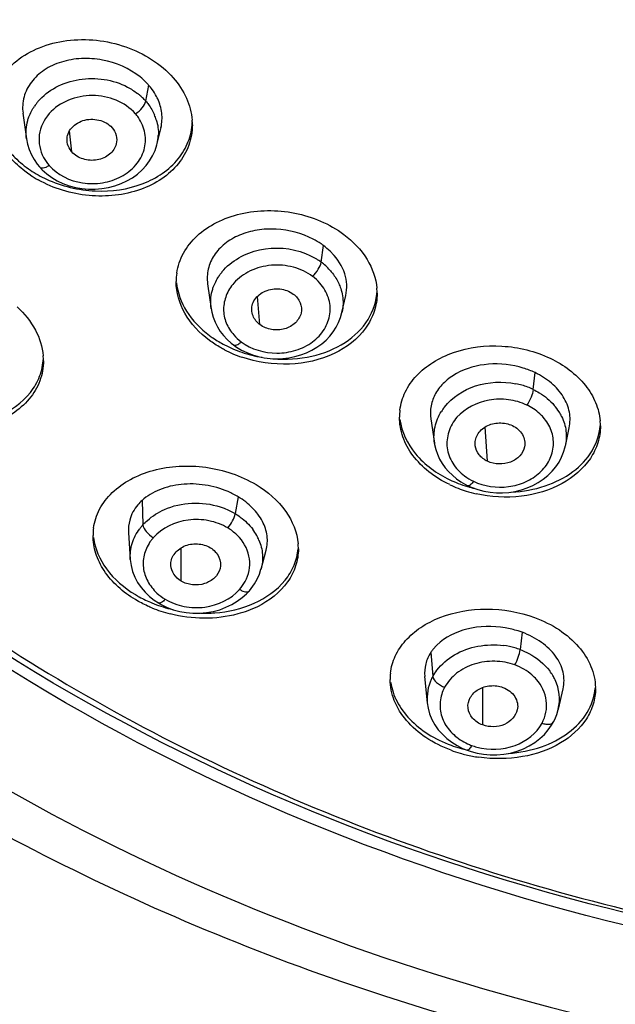
# Model space of a CAD drawing. Units: millimetres. Extents: x 72 to 8628, y -1389 to 626.
# Drawn here: x 8125 to 8138, y 394 to 416 of the extents above; entities that cross this region are included whole.
import ezdxf

# ---------------------------------------------------------------- set-up
doc = ezdxf.new("R2010")
doc.units = ezdxf.units.MM
doc.header["$MEASUREMENT"] = 0

msp = doc.modelspace()

# ---------------------------------------------------------------- linework, layer by layer
at = {"color": 7, "linetype": 'Continuous'}
for p, q in [((8127.573, 414.476), (8127.64, 414.847)), ((8124.737, 414.195), (8124.815, 413.607)), ((8125.863, 413.304), (8125.811, 413.789)), ((8127.838, 413.496), (8127.925, 413.868)), ((8124.816, 413.607), (8124.816, 413.609)), ((8127.838, 413.499), (8127.837, 413.496)), ((8125.115, 412.962), (8125.184, 412.889)), ((8125.184, 412.889), (8125.288, 412.797)), ((8131.624, 410.759), (8131.679, 411.14)), ((8129, 410.261), (8129.082, 409.685)), ((8130.21, 409.316), (8130.152, 409.967)), ((8132.105, 409.594), (8132.194, 409.991)), ((8129.082, 409.685), (8129.081, 409.688)), ((8132.105, 409.6), (8132.104, 409.594)), ((8129.599, 408.848), (8129.671, 408.797)), ((8129.671, 408.797), (8129.785, 408.73)), ((8129.785, 408.73), (8129.907, 408.671)), ((8136.523, 407.819), (8136.564, 408.209)), ((8134.156, 407.138), (8134.24, 406.58)), ((8135.466, 406.162), (8135.412, 406.954)), ((8137.265, 406.512), (8137.355, 406.936)), ((8134.241, 406.576), (8134.24, 406.58)), ((8137.263, 406.512), (8137.263, 406.511)), ((8129.709, 405.341), (8129.64, 404.953)), ((8135.244, 405.509), (8135.383, 405.473)), ((8127.487, 405.257), (8127.506, 404.695)), ((8127.172, 404.518), (8127.216, 403.892)), ((8128.389, 403.396), (8128.389, 404.162)), ((8130.236, 403.668), (8130.354, 404.106)), ((8127.216, 403.891), (8127.216, 403.892)), ((8129.902, 403.105), (8129.966, 403.173)), ((8127.867, 402.89), (8127.942, 402.847)), ((8127.942, 402.847), (8128.071, 402.787)), ((8128.071, 402.787), (8128.209, 402.736)), ((8136.268, 402.213), (8136.22, 401.814)), ((8134.298, 401.919), (8134.206, 401.818)), ((8134.158, 401.752), (8134.202, 401.196)), ((8134.014, 401.195), (8134.074, 400.588)), ((8135.355, 400.074), (8135.355, 400.939)), ((8137.102, 400.436), (8137.214, 400.911)), ((8134.076, 400.586), (8134.076, 400.589)), ((8137.101, 400.436), (8137.1, 400.432)), ((8136.99, 400.143), (8136.99, 400.143)), ((8134.891, 399.532), (8134.997, 399.489)), ((8134.997, 399.489), (8135.085, 399.459))]:
    msp.add_line(p, q, dxfattribs=at)
for points in [[(8124.816, 413.609), (8124.841, 413.479), (8124.879, 413.356), (8124.93, 413.239), (8124.992, 413.127), (8125.066, 413.021), (8125.115, 412.962)], [(8125.288, 412.797), (8125.403, 412.714), (8125.527, 412.64), (8125.66, 412.577), (8125.8, 412.524), (8125.947, 412.484), (8126.098, 412.456), (8126.253, 412.443), (8126.408, 412.443), (8126.562, 412.456), (8126.714, 412.482), (8126.862, 412.521), (8127.004, 412.572), (8127.139, 412.635), (8127.266, 412.709), (8127.382, 412.794), (8127.487, 412.888), (8127.58, 412.99), (8127.662, 413.099), (8127.731, 413.215), (8127.787, 413.337), (8127.829, 413.464), (8127.838, 413.499)], [(8129.081, 409.688), (8129.096, 409.604), (8129.129, 409.486), (8129.173, 409.372), (8129.229, 409.263), (8129.294, 409.16), (8129.37, 409.062), (8129.454, 408.971), (8129.547, 408.888), (8129.599, 408.848)], [(8129.907, 408.671), (8130.035, 408.621), (8130.169, 408.582), (8130.307, 408.553), (8130.448, 408.534), (8130.591, 408.527), (8130.735, 408.532), (8130.877, 408.549), (8131.017, 408.577), (8131.153, 408.617), (8131.284, 408.666), (8131.409, 408.725), (8131.526, 408.794), (8131.636, 408.872), (8131.736, 408.958), (8131.826, 409.052), (8131.904, 409.151), (8131.971, 409.257), (8132.027, 409.367), (8132.072, 409.48), (8132.105, 409.6)], [(8134.241, 406.576), (8134.245, 406.55), (8134.271, 406.435), (8134.309, 406.323), (8134.359, 406.214), (8134.419, 406.111), (8134.488, 406.014), (8134.567, 405.923), (8134.654, 405.838), (8134.748, 405.76), (8134.849, 405.689), (8134.957, 405.626), (8135.014, 405.598)], [(8135.383, 405.473), (8135.525, 405.449), (8135.67, 405.436), (8135.816, 405.434), (8135.962, 405.444), (8136.106, 405.466), (8136.248, 405.501), (8136.385, 405.548), (8136.516, 405.605), (8136.639, 405.673), (8136.755, 405.75), (8136.862, 405.836), (8136.959, 405.93), (8137.044, 406.032), (8137.118, 406.142), (8137.178, 406.256), (8137.225, 406.374), (8137.26, 406.495), (8137.263, 406.511)], [(8135.014, 405.598), (8135.11, 405.556), (8135.244, 405.509)], [(8127.216, 403.891), (8127.233, 403.755), (8127.268, 403.62), (8127.319, 403.489), (8127.385, 403.365), (8127.464, 403.248), (8127.556, 403.14), (8127.658, 403.041), (8127.77, 402.953), (8127.867, 402.89)], [(8129.966, 403.173), (8130.011, 403.227), (8130.084, 403.33), (8130.147, 403.439), (8130.197, 403.554), (8130.234, 403.669)], [(8129.686, 402.93), (8129.8, 403.014), (8129.902, 403.105)], [(8128.209, 402.736), (8128.356, 402.697), (8128.507, 402.67), (8128.662, 402.655), (8128.82, 402.654), (8128.977, 402.667), (8129.132, 402.695), (8129.282, 402.736), (8129.425, 402.79), (8129.56, 402.855), (8129.686, 402.93)], [(8134.076, 400.586), (8134.095, 400.464), (8134.13, 400.331), (8134.181, 400.203), (8134.248, 400.081), (8134.329, 399.965), (8134.423, 399.859), (8134.527, 399.761), (8134.641, 399.674), (8134.763, 399.597), (8134.891, 399.532)], [(8136.99, 400.143), (8137.02, 400.203), (8137.067, 400.319), (8137.1, 400.432)], [(8136.779, 399.857), (8136.87, 399.96), (8136.946, 400.068), (8136.99, 400.143)], [(8135.376, 399.398), (8135.53, 399.385), (8135.685, 399.386), (8135.842, 399.4), (8135.998, 399.427), (8136.149, 399.469), (8136.294, 399.524), (8136.432, 399.593), (8136.559, 399.672), (8136.675, 399.76), (8136.779, 399.857)], [(8135.085, 399.459), (8135.227, 399.423), (8135.376, 399.398)]]:
    msp.add_lwpolyline(points, dxfattribs=at)
for centre, radius, start, end in [((8126.556, 413.893), 1.443, 41.3509, 44.5673), ((8126.612, 413.942), 1.369, 35.8322, 41.3456), ((8126.497, 413.506), 1.45, 49.5041, 52.388), ((8126.057, 413.639), 1.277, 142.9434, 145.5045), ((8126.076, 413.624), 1.301, 139.7717, 142.9413), ((8126.534, 413.55), 1.392, 47.0529, 49.5015), ((8126.586, 413.605), 1.316, 42.6559, 47.0715), ((8126.633, 413.649), 1.253, 41.3434, 42.6299), ((8126.598, 413.541), 0.978, 34.6257, 41.3149), ((8126.736, 413.711), 1.131, 17.1446, 23.394), ((8127.245, 413.928), 1.405, 359.987, 4.4141), ((8126.833, 413.731), 1.031, 346.9763, 357.4838), ((8126.072, 413.634), 0.974, 208.1171, 221.3189), ((8126.38, 414.966), 2.645, 236.1596, 240.7298), ((8130.751, 409.582), 1.465, 53.4076, 58.675), ((8130.805, 409.657), 1.373, 41.9131, 53.3796), ((8130.284, 409.757), 1.227, 140.7983, 142.9153), ((8129.607, 410.311), 1.333, 171.5875, 180.0078), ((8130.273, 409.766), 1.213, 142.9125, 146.807), ((8130.772, 409.553), 1.095, 41.1451, 53.3565), ((8131.559, 410.041), 1.357, 0.0233, 4.8239), ((8130.431, 409.798), 1.095, 221.145, 233.3565), ((8130.705, 411.267), 2.852, 242.6163, 251.2465), ((8130.682, 411.331), 2.797, 242.5807, 246.9535), ((8130.723, 411.429), 2.903, 246.9595, 251.2329), ((8123.841, 408.483), 1.368, 0.0193, 4.8147), ((8130.766, 411.558), 3.039, 251.2496, 260.378), ((8135.771, 406.204), 1.783, 69.5152, 78.6707), ((8135.826, 406.356), 1.621, 64.5426, 69.4672), ((8134.734, 407.181), 1.301, 172.9032, 180.0147), ((8135.418, 406.671), 1.203, 141.9471, 147.8207), ((8136.055, 406.634), 1.256, 32.1959, 40.5562), ((8136.13, 406.682), 1.167, 26.083, 32.1466), ((8136.752, 406.979), 1.322, 0.0177, 4.9431), ((8135.671, 406.807), 1.227, 233.1704, 244.4899), ((8135.794, 408.256), 2.792, 244.5263, 248.8826), ((8135.793, 408.141), 2.791, 244.5263, 248.8757), ((8135.85, 408.402), 2.948, 248.8755, 253.3984), ((8135.847, 408.278), 2.938, 248.8644, 252.6525), ((8135.871, 408.47), 3.019, 253.3868, 256.6174), ((8135.871, 408.353), 3.017, 252.6478, 257.1793), ((8127.64, 404.447), 1.285, 172.1965, 179.9923), ((8128.039, 404.573), 0.868, 164.4486, 183.6428), ((8128.398, 403.892), 1.199, 139.794, 143.488), ((8128.406, 403.885), 1.211, 138.0295, 139.797), ((8128.48, 403.755), 0.975, 138.6864, 143.6452), ((8129.053, 403.85), 1.238, 28.7519, 36.8319), ((8129.123, 403.889), 1.158, 23.1412, 28.7277), ((8129.793, 404.144), 1.305, 359.9969, 5.0143), ((8129.012, 403.843), 0.971, 318.6826, 331.9094), ((8128.618, 403.973), 1.16, 227.2854, 239.0356), ((8128.885, 405.731), 3.071, 247.6299, 251.7409), ((8128.912, 405.814), 3.158, 251.7462, 255.7913), ((8128.9, 405.659), 3.116, 247.6526, 255.7944), ((8128.928, 405.873), 3.219, 255.7808, 257.0246), ((8135.6, 400.095), 1.829, 74.1869, 82.4139), ((8134.951, 401.224), 0.953, 141.4529, 146.3128), ((8135.632, 400.212), 1.707, 69.8384, 74.1595), ((8134.463, 401.127), 1.247, 173.4678, 179.9911), ((8135.942, 400.594), 1.205, 31.1473, 37.1207), ((8136.026, 400.646), 1.106, 25.2999, 31.1405), ((8135.119, 400.687), 1.048, 155.4789, 185.3959), ((8135.146, 400.676), 1.077, 151.1609, 155.5483), ((8136.08, 400.67), 1.047, 347.0488, 25.3343), ((8136.712, 400.918), 1.248, 359.9943, 1.0605), ((8135.545, 400.811), 1.288, 238.8376, 247.5115), ((8135.543, 400.807), 1.284, 247.5102, 249.8035), ((8135.68, 402.482), 3.064, 249.8272, 253.9171), ((8135.68, 402.367), 3.064, 249.8271, 253.9103), ((8135.714, 402.595), 3.182, 253.9014, 256.106), ((8135.715, 402.485), 3.187, 253.896, 256.4884), ((8135.729, 402.544), 3.248, 256.4884, 261.7837), ((8135.563, 400.865), 1.345, 249.8636, 255.279)]:
    msp.add_arc(centre, radius, start, end, dxfattribs=at)
for points, knots in [([(8107.503, 430.273), (8107.503, 427.919), (8108.076, 423.153), (8110.604, 416.332), (8114.69, 410.07), (8120.159, 404.606), (8126.795, 400.139), (8134.342, 396.829), (8142.512, 394.794), (8148.165, 394.337), (8151.004, 394.337)], [0, 0, 0, 0, 0.113092, 0.228123, 0.346654, 0.469607, 0.597174, 0.728861, 0.863611, 1, 1, 1, 1]), ([(8148.765, 391.052), (8143.113, 391.266), (8132.005, 393.281), (8119.606, 399.749), (8111.684, 406.918), (8106.982, 413.037), (8103.615, 419.781), (8102.333, 424.592), (8101.955, 427.009)], [0, 0, 0, 0, 0.266452, 0.523343, 0.647107, 0.767414, 0.884754, 1, 1, 1, 1]), ([(8124.027, 414.486), (8124.057, 414.661), (8124.193, 415.013), (8124.584, 415.439), (8125.121, 415.742), (8125.979, 415.956), (8127.12, 415.834), (8127.918, 415.343), (8128.206, 415.016)], [0, 0, 0, 0, 0.106182, 0.217916, 0.338571, 0.468182, 0.740066, 1, 1, 1, 1]), ([(8127.443, 415.034), (8127.194, 415.232), (8126.731, 415.435), (8126.092, 415.477), (8125.627, 415.401), (8125.223, 415.217), (8124.917, 414.935), (8124.735, 414.581), (8124.721, 414.32), (8124.738, 414.195)], [0, 0, 0, 0, 0.271121, 0.409933, 0.54374, 0.668793, 0.784176, 0.892668, 1, 1, 1, 1]), ([(8107.781, 415.138), (8108.67, 413.458), (8110.746, 410.194), (8114.602, 405.766), (8119.163, 401.826), (8126.128, 397.285), (8136.1, 393.247), (8144.683, 391.967), (8149.034, 391.816)], [0, 0, 0, 0, 0.115194, 0.233377, 0.354763, 0.479311, 0.736115, 1, 1, 1, 1]), ([(8125.083, 414.464), (8125.197, 414.6), (8125.493, 414.831), (8126.034, 415.003), (8126.612, 415.009), (8126.983, 414.889), (8127.151, 414.802)], [0, 0, 0, 0, 0.236784, 0.488866, 0.747108, 1, 1, 1, 1]), ([(8128.206, 415.016), (8128.33, 414.875), (8128.535, 414.568), (8128.632, 414.21), (8128.645, 414.036)], [0, 0, 0, 0, 0.517859, 1, 1, 1, 1]), ([(8127.848, 414.529), (8127.839, 414.547), (8127.803, 414.622), (8127.758, 414.693), (8127.722, 414.744)], [0, 0, 0, 0, 0.245721, 1, 1, 1, 1]), ([(8127.333, 414.186), (8127.095, 414.456), (8126.338, 414.753), (8125.58, 414.457), (8125.343, 414.187)], [0, 0, 0, 0, 0.500111, 1, 1, 1, 1]), ([(8127.333, 414.186), (8127.393, 414.222), (8127.49, 414.307), (8127.563, 414.419), (8127.573, 414.476)], [0, 0, 0, 0, 0.548486, 1, 1, 1, 1]), ([(8127.573, 414.476), (8127.594, 414.452), (8127.673, 414.355), (8127.737, 414.245), (8127.774, 414.16)], [0, 0, 0, 0, 0.254695, 1, 1, 1, 1]), ([(8127.924, 413.868), (8127.95, 413.976), (8127.961, 414.205), (8127.895, 414.425), (8127.848, 414.529)], [0, 0, 0, 0, 0.489855, 1, 1, 1, 1]), ([(8124.846, 414.027), (8124.854, 414.056), (8124.893, 414.174), (8124.952, 414.285), (8125.005, 414.362)], [0, 0, 0, 0, 0.246492, 1, 1, 1, 1]), ([(8125.343, 414.187), (8125.224, 414.051), (8125.05, 413.709), (8125.13, 413.331), (8125.213, 413.175)], [0, 0, 0, 0, 0.50581, 1, 1, 1, 1]), ([(8125.279, 412.675), (8125.63, 412.512), (8126.39, 412.331), (8127.495, 412.482), (8128.248, 412.975), (8128.577, 413.528), (8128.641, 413.83), (8128.648, 413.98)], [0, 0, 0, 0, 0.277755, 0.545056, 0.782886, 0.892692, 1, 1, 1, 1]), ([(8125.34, 412.991), (8125.532, 412.773), (8125.975, 412.56), (8126.501, 412.568), (8126.8, 412.641), (8127.072, 412.755), (8127.354, 412.977), (8127.562, 413.336), (8127.584, 413.742), (8127.477, 413.988), (8127.403, 414.096)], [0, 0, 0, 0, 0.256489, 0.393304, 0.461201, 0.527609, 0.653485, 0.770994, 0.884057, 1, 1, 1, 1]), ([(8125.758, 413.532), (8125.752, 413.583), (8125.758, 413.691), (8125.831, 413.84), (8125.96, 413.955), (8126.177, 414.063), (8126.491, 414.072), (8126.717, 413.951), (8126.794, 413.863)], [0, 0, 0, 0, 0.111919, 0.227332, 0.350099, 0.480021, 0.746979, 1, 1, 1, 1]), ([(8128.649, 413.927), (8128.649, 413.768), (8128.592, 413.444), (8128.34, 413.01), (8127.947, 412.658), (8127.263, 412.322), (8126.243, 412.217), (8125.444, 412.458), (8125.087, 412.659)], [0, 0, 0, 0, 0.106964, 0.216235, 0.332007, 0.456183, 0.724351, 1, 1, 1, 1]), ([(8126.794, 413.863), (8126.839, 413.812), (8126.905, 413.691), (8126.907, 413.552), (8126.892, 413.489)], [0, 0, 0, 0, 0.508989, 1, 1, 1, 1]), ([(8125.863, 413.304), (8125.849, 413.321), (8125.798, 413.388), (8125.767, 413.47), (8125.758, 413.532)], [0, 0, 0, 0, 0.258022, 1, 1, 1, 1]), ([(8126.892, 413.489), (8126.881, 413.444), (8126.842, 413.353), (8126.739, 413.244), (8126.605, 413.162), (8126.399, 413.096), (8126.124, 413.115), (8125.931, 413.227), (8125.863, 413.304)], [0, 0, 0, 0, 0.113034, 0.23196, 0.357742, 0.488178, 0.751812, 1, 1, 1, 1]), ([(8124.451, 413.28), (8124.483, 413.243), (8124.622, 413.096), (8124.781, 412.968), (8124.908, 412.883)], [0, 0, 0, 0, 0.243383, 1, 1, 1, 1]), ([(8124.907, 412.769), (8124.864, 412.798), (8124.7, 412.915), (8124.55, 413.053), (8124.451, 413.166)], [0, 0, 0, 0, 0.256644, 1, 1, 1, 1]), ([(8125.115, 412.962), (8125.135, 412.938), (8125.199, 412.932), (8125.273, 412.955), (8125.318, 412.977), (8125.341, 412.991)], [0, 0, 0, 0, 0.38651, 0.667846, 1, 1, 1, 1]), ([(8128.289, 410.506), (8128.312, 410.666), (8128.423, 410.986), (8128.75, 411.392), (8129.21, 411.702), (8129.968, 411.969), (8131.024, 411.975), (8131.817, 411.645), (8132.148, 411.399)], [0, 0, 0, 0, 0.104808, 0.21485, 0.333395, 0.460942, 0.732248, 1, 1, 1, 1]), ([(8131.44, 411.289), (8131.178, 411.426), (8130.733, 411.545), (8130.148, 411.513), (8129.74, 411.4), (8129.394, 411.204), (8129.139, 410.932), (8128.995, 410.607), (8128.985, 410.373), (8129.001, 410.261)], [0, 0, 0, 0, 0.277973, 0.416535, 0.548867, 0.672188, 0.786092, 0.893691, 1, 1, 1, 1]), ([(8131.679, 411.14), (8131.661, 411.154), (8131.584, 411.209), (8131.503, 411.257), (8131.44, 411.289)], [0, 0, 0, 0, 0.245853, 1, 1, 1, 1]), ([(8132.148, 411.399), (8132.358, 411.243), (8132.716, 410.878), (8132.891, 410.389), (8132.911, 410.155)], [0, 0, 0, 0, 0.526862, 1, 1, 1, 1]), ([(8129.333, 410.533), (8129.545, 410.793), (8130.204, 411.151), (8130.934, 411.089), (8131.264, 410.958)], [0, 0, 0, 0, 0.485724, 1, 1, 1, 1]), ([(8131.881, 410.962), (8131.865, 410.978), (8131.802, 411.042), (8131.734, 411.1), (8131.679, 411.14)], [0, 0, 0, 0, 0.245859, 1, 1, 1, 1]), ([(8131.425, 410.431), (8131.477, 410.478), (8131.557, 410.58), (8131.616, 410.7), (8131.624, 410.759)], [0, 0, 0, 0, 0.539119, 1, 1, 1, 1]), ([(8132.193, 409.992), (8132.211, 410.073), (8132.227, 410.244), (8132.159, 410.593), (8132.006, 410.829), (8131.881, 410.962)], [0, 0, 0, 0, 0.236775, 0.47938, 1, 1, 1, 1]), ([(8131.426, 410.431), (8131.294, 410.529), (8130.982, 410.671), (8130.473, 410.716), (8129.985, 410.587), (8129.71, 410.393), (8129.607, 410.274)], [0, 0, 0, 0, 0.248182, 0.506087, 0.76059, 1, 1, 1, 1]), ([(8131.827, 410.574), (8131.848, 410.551), (8131.927, 410.456), (8131.992, 410.35), (8132.031, 410.267)], [0, 0, 0, 0, 0.255281, 1, 1, 1, 1]), ([(8129.042, 408.953), (8128.816, 409.122), (8128.434, 409.52), (8128.274, 410.059), (8128.274, 410.311)], [0, 0, 0, 0, 0.52847, 1, 1, 1, 1]), ([(8129.106, 410.09), (8129.114, 410.12), (8129.15, 410.239), (8129.206, 410.352), (8129.258, 410.43)], [0, 0, 0, 0, 0.246911, 1, 1, 1, 1]), ([(8128.282, 410.284), (8128.306, 410.054), (8128.484, 409.578), (8128.836, 409.221), (8129.042, 409.068)], [0, 0, 0, 0, 0.473518, 1, 1, 1, 1]), ([(8129.607, 410.274), (8129.534, 410.19), (8129.416, 410.001), (8129.349, 409.676), (8129.414, 409.349), (8129.534, 409.161), (8129.607, 409.078)], [0, 0, 0, 0, 0.255031, 0.499938, 0.744785, 1, 1, 1, 1]), ([(8129.778, 408.919), (8130.009, 408.748), (8130.465, 408.613), (8131.043, 408.704), (8131.433, 408.893), (8131.716, 409.193), (8131.854, 409.563), (8131.816, 409.953), (8131.681, 410.176), (8131.597, 410.273)], [0, 0, 0, 0, 0.263892, 0.400054, 0.531079, 0.653419, 0.768715, 0.881976, 1, 1, 1, 1]), ([(8130.024, 409.619), (8130.018, 409.666), (8130.022, 409.765), (8130.085, 409.902), (8130.193, 410.015), (8130.382, 410.13), (8130.67, 410.166), (8130.892, 410.089), (8130.98, 410.023)], [0, 0, 0, 0, 0.111701, 0.226134, 0.347203, 0.474509, 0.740286, 1, 1, 1, 1]), ([(8130.511, 408.529), (8130.81, 408.504), (8131.397, 408.538), (8132.181, 408.847), (8132.749, 409.385), (8132.904, 409.866), (8132.914, 410.097)], [0, 0, 0, 0, 0.283458, 0.546106, 0.781747, 1, 1, 1, 1]), ([(8132.031, 410.267), (8132.048, 410.23), (8132.107, 410.082), (8132.133, 409.92), (8132.13, 409.8)], [0, 0, 0, 0, 0.254149, 1, 1, 1, 1]), ([(8132.916, 410.041), (8132.916, 409.9), (8132.869, 409.613), (8132.59, 409.075), (8131.913, 408.563), (8130.877, 408.34), (8130.14, 408.446), (8129.788, 408.566)], [0, 0, 0, 0, 0.10664, 0.21559, 0.45165, 0.718759, 1, 1, 1, 1]), ([(8130.98, 410.023), (8131.049, 409.972), (8131.159, 409.837), (8131.178, 409.661), (8131.161, 409.583)], [0, 0, 0, 0, 0.515731, 1, 1, 1, 1]), ([(8124.601, 409.728), (8124.769, 409.574), (8125.05, 409.231), (8125.188, 408.803), (8125.205, 408.598)], [0, 0, 0, 0, 0.524982, 1, 1, 1, 1]), ([(8130.21, 409.316), (8130.185, 409.335), (8130.095, 409.415), (8130.036, 409.531), (8130.024, 409.619)], [0, 0, 0, 0, 0.263797, 1, 1, 1, 1]), ([(8131.161, 409.583), (8131.142, 409.499), (8131.037, 409.336), (8130.781, 409.196), (8130.48, 409.184), (8130.288, 409.258), (8130.21, 409.316)], [0, 0, 0, 0, 0.228237, 0.479176, 0.743787, 1, 1, 1, 1]), ([(8129.042, 409.068), (8129.069, 409.047), (8129.182, 408.967), (8129.302, 408.896), (8129.394, 408.848)], [0, 0, 0, 0, 0.245825, 1, 1, 1, 1]), ([(8129.393, 408.734), (8129.362, 408.751), (8129.241, 408.817), (8129.125, 408.892), (8129.042, 408.953)], [0, 0, 0, 0, 0.25409, 1, 1, 1, 1]), ([(8129.599, 408.848), (8129.619, 408.833), (8129.671, 408.843), (8129.727, 408.877), (8129.761, 408.904), (8129.778, 408.919)], [0, 0, 0, 0, 0.367136, 0.65317, 1, 1, 1, 1]), ([(8133.443, 407.342), (8133.461, 407.486), (8133.549, 407.777), (8133.818, 408.158), (8134.205, 408.469), (8134.858, 408.774), (8135.81, 408.89), (8136.568, 408.704), (8136.914, 408.539)], [0, 0, 0, 0, 0.104091, 0.213053, 0.329947, 0.455606, 0.725599, 1, 1, 1, 1]), ([(8125.21, 408.483), (8125.21, 408.326), (8125.151, 408.003), (8124.893, 407.575), (8124.493, 407.232), (8124.164, 407.079), (8123.987, 407.019)], [0, 0, 0, 0, 0.232757, 0.470904, 0.725034, 1, 1, 1, 1]), ([(8124.156, 407.198), (8124.443, 407.319), (8124.84, 407.591), (8125.142, 408.113), (8125.202, 408.396), (8125.208, 408.537)], [0, 0, 0, 0, 0.523429, 0.764255, 1, 1, 1, 1]), ([(8136.914, 408.539), (8137.222, 408.392), (8137.642, 408.086), (8137.981, 407.533), (8138.057, 407.237), (8138.069, 407.093)], [0, 0, 0, 0, 0.532946, 0.77372, 1, 1, 1, 1]), ([(8136.293, 408.313), (8136.035, 408.392), (8135.499, 408.455), (8134.861, 408.28), (8134.465, 408.002), (8134.256, 407.743), (8134.147, 407.446), (8134.142, 407.238), (8134.157, 407.138)], [0, 0, 0, 0, 0.283537, 0.551084, 0.673127, 0.786419, 0.893759, 1, 1, 1, 1]), ([(8137.353, 406.936), (8137.378, 407.054), (8137.381, 407.31), (8137.228, 407.674), (8136.946, 407.987), (8136.7, 408.144), (8136.564, 408.209)], [0, 0, 0, 0, 0.224894, 0.46136, 0.719501, 1, 1, 1, 1]), ([(8134.471, 407.412), (8134.649, 407.641), (8135.188, 407.986), (8135.816, 408.013), (8136.121, 407.951)], [0, 0, 0, 0, 0.482615, 1, 1, 1, 1]), ([(8136.523, 407.819), (8136.516, 407.758), (8136.474, 407.633), (8136.414, 407.518), (8136.374, 407.461)], [0, 0, 0, 0, 0.468792, 1, 1, 1, 1]), ([(8136.523, 407.819), (8136.57, 407.796), (8136.75, 407.699), (8136.911, 407.566), (8137.009, 407.45)], [0, 0, 0, 0, 0.257681, 1, 1, 1, 1]), ([(8136.374, 407.461), (8136.241, 407.524), (8135.95, 407.605), (8135.369, 407.598), (8134.947, 407.386), (8134.761, 407.177)], [0, 0, 0, 0, 0.254928, 0.514249, 1, 1, 1, 1]), ([(8136.752, 407.178), (8136.727, 407.207), (8136.616, 407.32), (8136.482, 407.41), (8136.374, 407.461)], [0, 0, 0, 0, 0.243717, 1, 1, 1, 1]), ([(8134.593, 405.622), (8134.423, 405.703), (8134.108, 405.895), (8133.731, 406.273), (8133.49, 406.71), (8133.433, 407.028), (8133.433, 407.181)], [0, 0, 0, 0, 0.277647, 0.536179, 0.77513, 1, 1, 1, 1]), ([(8133.444, 407.123), (8133.482, 406.837), (8133.772, 406.248), (8134.294, 405.879), (8134.593, 405.736)], [0, 0, 0, 0, 0.465377, 1, 1, 1, 1]), ([(8134.24, 406.58), (8134.223, 406.704), (8134.232, 406.964), (8134.331, 407.203), (8134.4, 407.312)], [0, 0, 0, 0, 0.494459, 1, 1, 1, 1]), ([(8134.761, 407.177), (8134.676, 407.081), (8134.546, 406.855), (8134.506, 406.467), (8134.644, 406.097), (8134.829, 405.905), (8134.936, 405.825)], [0, 0, 0, 0, 0.251095, 0.492793, 0.738493, 1, 1, 1, 1]), ([(8135.143, 405.699), (8135.389, 405.582), (8135.823, 405.52), (8136.348, 405.666), (8136.682, 405.879), (8136.915, 406.175), (8137.011, 406.526), (8136.96, 406.883), (8136.832, 407.089), (8136.752, 407.178)], [0, 0, 0, 0, 0.269162, 0.404046, 0.532711, 0.653224, 0.76791, 0.881581, 1, 1, 1, 1]), ([(8137.178, 407.195), (8137.229, 407.09), (8137.299, 406.863), (8137.287, 406.625), (8137.263, 406.512)], [0, 0, 0, 0, 0.503248, 1, 1, 1, 1]), ([(8135.183, 406.518), (8135.176, 406.561), (8135.179, 406.652), (8135.248, 406.823), (8135.434, 406.999), (8135.737, 407.069), (8135.948, 407.029), (8136.041, 406.985)], [0, 0, 0, 0, 0.111894, 0.226309, 0.469108, 0.733899, 1, 1, 1, 1]), ([(8138.074, 406.979), (8138.074, 406.848), (8138.033, 406.582), (8137.787, 406.076), (8137.184, 405.571), (8136.235, 405.297), (8135.542, 405.334), (8135.201, 405.412)], [0, 0, 0, 0, 0.106013, 0.214628, 0.450063, 0.716684, 1, 1, 1, 1]), ([(8136.024, 405.452), (8136.285, 405.464), (8136.787, 405.551), (8137.442, 405.875), (8137.911, 406.364), (8138.052, 406.778), (8138.069, 406.98)], [0, 0, 0, 0, 0.283082, 0.544602, 0.780856, 1, 1, 1, 1]), ([(8136.041, 406.985), (8136.135, 406.94), (8136.259, 406.833), (8136.331, 406.643), (8136.331, 406.544), (8136.321, 406.498)], [0, 0, 0, 0, 0.518719, 0.761836, 1, 1, 1, 1]), ([(8135.466, 406.162), (8135.392, 406.197), (8135.264, 406.295), (8135.194, 406.444), (8135.183, 406.518)], [0, 0, 0, 0, 0.520289, 1, 1, 1, 1]), ([(8136.321, 406.498), (8136.305, 406.421), (8136.222, 406.269), (8136.001, 406.124), (8135.731, 406.083), (8135.548, 406.123), (8135.466, 406.162)], [0, 0, 0, 0, 0.227365, 0.474517, 0.738042, 1, 1, 1, 1]), ([(8126.367, 404.621), (8126.388, 404.772), (8126.488, 405.076), (8126.792, 405.465), (8127.223, 405.77), (8127.944, 406.049), (8128.973, 406.098), (8129.769, 405.833), (8130.12, 405.622)], [0, 0, 0, 0, 0.102338, 0.2099, 0.326324, 0.45253, 0.725173, 1, 1, 1, 1]), ([(8129.474, 405.461), (8129.305, 405.533), (8128.947, 405.634), (8128.401, 405.652), (8127.895, 405.533), (8127.603, 405.362), (8127.487, 405.257)], [0, 0, 0, 0, 0.263597, 0.526501, 0.774847, 1, 1, 1, 1]), ([(8130.12, 405.622), (8130.384, 405.464), (8130.836, 405.083), (8131.069, 404.524), (8131.093, 404.258)], [0, 0, 0, 0, 0.534889, 1, 1, 1, 1]), ([(8135.143, 405.699), (8135.121, 405.669), (8135.092, 405.627), (8135.031, 405.589), (8135.014, 405.598)], [0, 0, 0, 0, 0.661301, 1, 1, 1, 1]), ([(8130.353, 404.107), (8130.382, 404.214), (8130.398, 404.449), (8130.28, 404.794), (8130.043, 405.104), (8129.829, 405.269), (8129.709, 405.341)], [0, 0, 0, 0, 0.224621, 0.46076, 0.718697, 1, 1, 1, 1]), ([(8127.487, 405.257), (8127.452, 405.225), (8127.328, 405.097), (8127.238, 404.934), (8127.203, 404.806)], [0, 0, 0, 0, 0.261382, 1, 1, 1, 1]), ([(8128.002, 405.046), (8128.201, 405.135), (8128.638, 405.236), (8129.083, 405.176), (8129.292, 405.109)], [0, 0, 0, 0, 0.496827, 1, 1, 1, 1]), ([(8129.292, 405.109), (8129.323, 405.099), (8129.443, 405.057), (8129.559, 405.001), (8129.64, 404.953)], [0, 0, 0, 0, 0.253879, 1, 1, 1, 1]), ([(8127.506, 404.695), (8127.539, 404.731), (8127.684, 404.874), (8127.861, 404.984), (8128.002, 405.046)], [0, 0, 0, 0, 0.242291, 1, 1, 1, 1]), ([(8129.468, 404.623), (8129.511, 404.672), (8129.58, 404.777), (8129.63, 404.894), (8129.64, 404.953)], [0, 0, 0, 0, 0.527632, 1, 1, 1, 1]), ([(8129.64, 404.953), (8129.68, 404.929), (8129.831, 404.828), (8129.963, 404.7), (8130.044, 404.592)], [0, 0, 0, 0, 0.257511, 1, 1, 1, 1]), ([(8127.506, 404.695), (8127.514, 404.637), (8127.588, 404.521), (8127.686, 404.435), (8127.748, 404.398)], [0, 0, 0, 0, 0.447834, 1, 1, 1, 1]), ([(8129.468, 404.623), (8129.334, 404.703), (8129.03, 404.813), (8128.411, 404.839), (8127.946, 404.624), (8127.748, 404.399)], [0, 0, 0, 0, 0.252732, 0.512492, 1, 1, 1, 1]), ([(8129.737, 404.399), (8129.718, 404.42), (8129.637, 404.505), (8129.543, 404.577), (8129.468, 404.623)], [0, 0, 0, 0, 0.245357, 1, 1, 1, 1]), ([(8127.333, 402.968), (8127.051, 403.137), (8126.677, 403.465), (8126.402, 404.021), (8126.355, 404.308), (8126.355, 404.447)], [0, 0, 0, 0, 0.534377, 0.774289, 1, 1, 1, 1]), ([(8126.365, 404.401), (8126.397, 404.143), (8126.636, 403.606), (8127.077, 403.237), (8127.333, 403.084)], [0, 0, 0, 0, 0.46596, 1, 1, 1, 1]), ([(8127.216, 403.892), (8127.208, 404.016), (8127.239, 404.273), (8127.357, 404.503), (8127.434, 404.606)], [0, 0, 0, 0, 0.492227, 1, 1, 1, 1]), ([(8129.868, 403.386), (8129.952, 403.542), (8130.031, 403.92), (8129.857, 404.263), (8129.737, 404.399)], [0, 0, 0, 0, 0.494159, 1, 1, 1, 1]), ([(8127.695, 404.333), (8127.628, 404.243), (8127.527, 404.041), (8127.496, 403.704), (8127.602, 403.378), (8127.746, 403.199), (8127.831, 403.12)], [0, 0, 0, 0, 0.251118, 0.494259, 0.740685, 1, 1, 1, 1]), ([(8128.153, 403.757), (8128.15, 403.801), (8128.16, 403.893), (8128.247, 404.063), (8128.451, 404.227), (8128.765, 404.276), (8128.976, 404.219), (8129.065, 404.165)], [0, 0, 0, 0, 0.111642, 0.226682, 0.472189, 0.737563, 1, 1, 1, 1]), ([(8129.065, 404.165), (8129.148, 404.115), (8129.288, 403.973), (8129.312, 403.769), (8129.289, 403.683)], [0, 0, 0, 0, 0.519284, 1, 1, 1, 1]), ([(8130.187, 404.344), (8130.232, 404.238), (8130.289, 404.011), (8130.264, 403.779), (8130.234, 403.669)], [0, 0, 0, 0, 0.502331, 1, 1, 1, 1]), ([(8130.077, 402.885), (8130.347, 403.006), (8130.719, 403.265), (8131.015, 403.75), (8131.081, 404.013), (8131.093, 404.144)], [0, 0, 0, 0, 0.526604, 0.767072, 1, 1, 1, 1]), ([(8131.098, 404.144), (8131.098, 404.009), (8131.054, 403.735), (8130.788, 403.219), (8130.421, 402.937), (8130.151, 402.805)], [0, 0, 0, 0, 0.23512, 0.475501, 1, 1, 1, 1]), ([(8128.389, 403.396), (8128.323, 403.435), (8128.211, 403.54), (8128.158, 403.686), (8128.153, 403.757)], [0, 0, 0, 0, 0.518287, 1, 1, 1, 1]), ([(8129.289, 403.683), (8129.268, 403.604), (8129.17, 403.452), (8128.934, 403.316), (8128.652, 403.293), (8128.468, 403.348), (8128.389, 403.396)], [0, 0, 0, 0, 0.22854, 0.477798, 0.741472, 1, 1, 1, 1]), ([(8151.004, 394.276), (8145.753, 394.276), (8135.395, 395.797), (8125.951, 400.407), (8121.873, 403.384)], [0, 0, 0, 0, 0.509767, 1, 1, 1, 1]), ([(8151.004, 393.987), (8145.723, 393.987), (8135.306, 395.525), (8125.82, 400.188), (8121.732, 403.197)], [0, 0, 0, 0, 0.509875, 1, 1, 1, 1]), ([(8127.333, 403.084), (8127.363, 403.065), (8127.487, 402.994), (8127.617, 402.933), (8127.716, 402.891)], [0, 0, 0, 0, 0.246159, 1, 1, 1, 1]), ([(8128.021, 402.978), (8128.155, 402.898), (8128.459, 402.788), (8129.078, 402.762), (8129.543, 402.977), (8129.741, 403.202)], [0, 0, 0, 0, 0.252732, 0.512491, 1, 1, 1, 1]), ([(8129.741, 403.202), (8129.764, 403.188), (8129.808, 403.166), (8129.882, 403.143), (8129.946, 403.15), (8129.966, 403.173)], [0, 0, 0, 0, 0.332175, 0.613479, 1, 1, 1, 1]), ([(8127.716, 402.777), (8127.682, 402.79), (8127.551, 402.847), (8127.424, 402.914), (8127.333, 402.968)], [0, 0, 0, 0, 0.253675, 1, 1, 1, 1]), ([(8128.021, 402.978), (8127.995, 402.948), (8127.956, 402.905), (8127.885, 402.879), (8127.867, 402.89)], [0, 0, 0, 0, 0.645434, 1, 1, 1, 1]), ([(8130.151, 402.805), (8130.006, 402.734), (8129.363, 402.498), (8128.64, 402.51), (8128.136, 402.638)], [0, 0, 0, 0, 0.236809, 1, 1, 1, 1]), ([(8128.838, 402.655), (8128.948, 402.652), (8129.37, 402.661), (8129.793, 402.758), (8130.077, 402.885)], [0, 0, 0, 0, 0.260743, 1, 1, 1, 1]), ([(8133.225, 401.269), (8133.24, 401.405), (8133.319, 401.679), (8133.566, 402.043), (8133.924, 402.346), (8134.538, 402.659), (8135.454, 402.813), (8136.199, 402.684), (8136.553, 402.554)], [0, 0, 0, 0, 0.101837, 0.208627, 0.323681, 0.44815, 0.719149, 1, 1, 1, 1]), ([(8135.875, 402.316), (8135.584, 402.364), (8135.012, 402.357), (8134.485, 402.101), (8134.298, 401.919)], [0, 0, 0, 0, 0.530758, 1, 1, 1, 1]), ([(8136.553, 402.554), (8136.753, 402.481), (8137.125, 402.298), (8137.58, 401.912), (8137.879, 401.451), (8137.956, 401.106), (8137.959, 400.941)], [0, 0, 0, 0, 0.283, 0.544138, 0.781182, 1, 1, 1, 1]), ([(8136.268, 402.213), (8136.237, 402.224), (8136.108, 402.268), (8135.975, 402.299), (8135.875, 402.316)], [0, 0, 0, 0, 0.247047, 1, 1, 1, 1]), ([(8137.213, 400.911), (8137.241, 401.035), (8137.24, 401.309), (8137.051, 401.692), (8136.712, 402.007), (8136.425, 402.155), (8136.268, 402.213)], [0, 0, 0, 0, 0.218261, 0.451779, 0.712975, 1, 1, 1, 1]), ([(8134.702, 401.692), (8134.868, 401.79), (8135.245, 401.926), (8135.644, 401.933), (8135.841, 401.907)], [0, 0, 0, 0, 0.49202, 1, 1, 1, 1]), ([(8134.158, 401.752), (8134.104, 401.67), (8134.022, 401.489), (8134.007, 401.29), (8134.016, 401.195)], [0, 0, 0, 0, 0.505699, 1, 1, 1, 1]), ([(8134.203, 401.196), (8134.23, 401.245), (8134.36, 401.444), (8134.547, 401.601), (8134.702, 401.692)], [0, 0, 0, 0, 0.241018, 1, 1, 1, 1]), ([(8136.101, 401.459), (8136.132, 401.516), (8136.18, 401.633), (8136.213, 401.754), (8136.22, 401.814)], [0, 0, 0, 0, 0.520681, 1, 1, 1, 1]), ([(8136.22, 401.814), (8136.29, 401.789), (8136.548, 401.674), (8136.777, 401.488), (8136.903, 401.322)], [0, 0, 0, 0, 0.26135, 1, 1, 1, 1]), ([(8136.101, 401.459), (8135.952, 401.514), (8135.632, 401.57), (8135.158, 401.507), (8134.746, 401.296), (8134.542, 401.069), (8134.475, 400.944)], [0, 0, 0, 0, 0.259202, 0.519082, 0.767977, 1, 1, 1, 1]), ([(8136.597, 401.126), (8136.564, 401.162), (8136.422, 401.303), (8136.243, 401.406), (8136.101, 401.459)], [0, 0, 0, 0, 0.242254, 1, 1, 1, 1]), ([(8134.624, 399.491), (8134.421, 399.566), (8134.045, 399.751), (8133.587, 400.143), (8133.289, 400.611), (8133.217, 400.961), (8133.217, 401.127)], [0, 0, 0, 0, 0.283433, 0.544592, 0.781351, 1, 1, 1, 1]), ([(8133.231, 401.053), (8133.254, 400.901), (8133.36, 400.59), (8133.665, 400.182), (8134.096, 399.839), (8134.44, 399.674), (8134.624, 399.606)], [0, 0, 0, 0, 0.220208, 0.459004, 0.719852, 1, 1, 1, 1]), ([(8134.202, 401.196), (8134.211, 401.141), (8134.298, 401.033), (8134.408, 400.969), (8134.475, 400.944)], [0, 0, 0, 0, 0.437569, 1, 1, 1, 1]), ([(8135.016, 400.467), (8135.007, 400.548), (8135.052, 400.725), (8135.251, 400.919), (8135.531, 400.999), (8135.731, 400.976), (8135.823, 400.942)], [0, 0, 0, 0, 0.22448, 0.466967, 0.73139, 1, 1, 1, 1]), ([(8136.726, 400.116), (8136.81, 400.271), (8136.885, 400.648), (8136.716, 400.991), (8136.597, 401.126)], [0, 0, 0, 0, 0.494372, 1, 1, 1, 1]), ([(8134.475, 400.944), (8134.42, 400.842), (8134.35, 400.613), (8134.389, 400.255), (8134.575, 399.934), (8134.769, 399.774), (8134.878, 399.708)], [0, 0, 0, 0, 0.243415, 0.483977, 0.73374, 1, 1, 1, 1]), ([(8137.96, 400.918), (8137.96, 400.796), (8137.923, 400.548), (8137.699, 400.073), (8137.146, 399.585), (8136.258, 399.287), (8135.598, 399.282), (8135.265, 399.33)], [0, 0, 0, 0, 0.104383, 0.211415, 0.444498, 0.711421, 1, 1, 1, 1]), ([(8135.823, 400.942), (8135.879, 400.921), (8135.983, 400.864), (8136.102, 400.738), (8136.167, 400.584), (8136.165, 400.475), (8136.153, 400.424)], [0, 0, 0, 0, 0.269869, 0.524371, 0.7652, 1, 1, 1, 1]), ([(8135.95, 399.418), (8136.208, 399.436), (8136.701, 399.53), (8137.341, 399.851), (8137.798, 400.325), (8137.936, 400.724), (8137.954, 400.918)], [0, 0, 0, 0, 0.286878, 0.549363, 0.784079, 1, 1, 1, 1]), ([(8135.355, 400.074), (8135.266, 400.106), (8135.109, 400.209), (8135.025, 400.382), (8135.016, 400.467)], [0, 0, 0, 0, 0.523473, 1, 1, 1, 1]), ([(8136.153, 400.424), (8136.136, 400.352), (8136.06, 400.21), (8135.858, 400.07), (8135.608, 400.02), (8135.435, 400.044), (8135.355, 400.074)], [0, 0, 0, 0, 0.227563, 0.473728, 0.736246, 1, 1, 1, 1]), ([(8135.221, 399.563), (8135.506, 399.489), (8136.105, 399.502), (8136.598, 399.879), (8136.726, 400.116)], [0, 0, 0, 0, 0.521541, 1, 1, 1, 1]), ([(8136.726, 400.116), (8136.754, 400.106), (8136.837, 400.081), (8136.961, 400.089), (8136.99, 400.143)], [0, 0, 0, 0, 0.330325, 1, 1, 1, 1]), ([(8135.1, 399.602), (8135.083, 399.57), (8135.061, 399.531), (8135.012, 399.483), (8134.997, 399.489)], [0, 0, 0, 0, 0.679317, 1, 1, 1, 1])]:
    msp.add_open_spline(points, degree=3, knots=knots, dxfattribs=at)
for points in [[(8127.584, 414.906), (8127.54, 414.951), (8127.492, 414.994), (8127.443, 415.034)], [(8127.151, 414.802), (8127.232, 414.759), (8127.309, 414.71), (8127.381, 414.654)], [(8124.816, 413.609), (8124.798, 413.748), (8124.808, 413.893), (8124.846, 414.027)], [(8127.817, 414.044), (8127.852, 413.929), (8127.869, 413.806), (8127.863, 413.686)], [(8124.908, 412.883), (8125.026, 412.804), (8125.15, 412.734), (8125.279, 412.675)], [(8131.264, 410.958), (8131.35, 410.923), (8131.434, 410.882), (8131.513, 410.834)], [(8129.082, 409.688), (8129.063, 409.821), (8129.072, 409.96), (8129.106, 410.09)], [(8132.13, 409.8), (8132.128, 409.733), (8132.12, 409.666), (8132.105, 409.6)], [(8136.564, 408.209), (8136.476, 408.25), (8136.386, 408.285), (8136.293, 408.313)], [(8129.709, 405.341), (8129.633, 405.386), (8129.555, 405.426), (8129.474, 405.461)]]:
    msp.add_open_spline(points, degree=3, dxfattribs=at)

doc.saveas('drawing.dxf')
